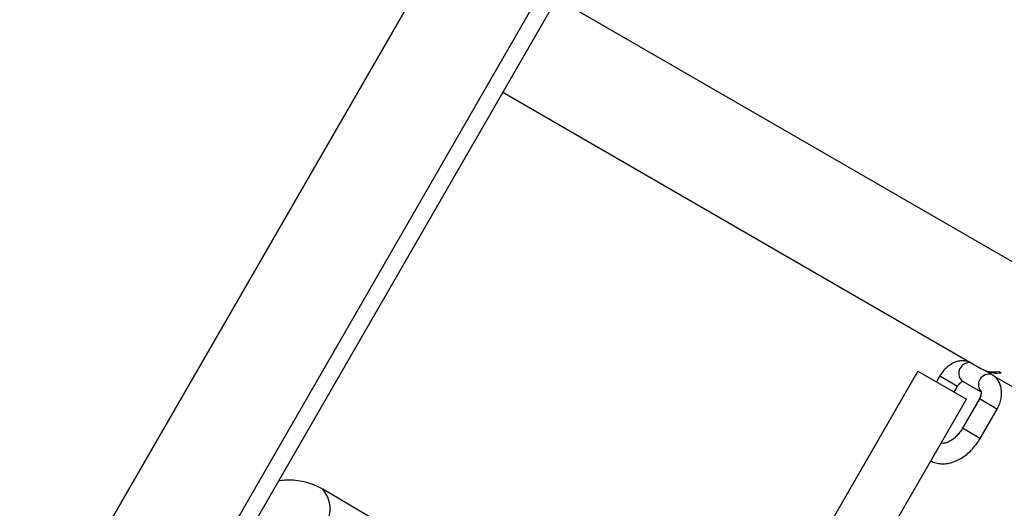
# Model space of a CAD drawing. Units: metres. Extents: x -0.021 to 0.087, y 0.002 to 0.086.
# Drawn here: x 0.033 to 0.034, y 0.05 to 0.051 of the extents above; entities that cross this region are included whole.
import ezdxf

# ---------------------------------------------------------------- set-up
doc = ezdxf.new("R2010")
doc.units = ezdxf.units.M

msp = doc.modelspace()

# ---------------------------------------------------------------- linework, layer by layer
at = {"color": 7, "linetype": 'Continuous', "lineweight": 25}
for p, q in [((0.0308263532777876, 0.04694494249697513), (0.03327073417878303, 0.05117873441055022)), ((0.0332463532777876, 0.05113650545129181), (0.0308513532777876, 0.04698824376716435)), ((0.03343491734239312, 0.05114310799167025), (0.03093991734239311, 0.04682164122678591)), ((0.03345656797748773, 0.05113060799167025), (0.03096156797748773, 0.04680914122678591)), ((0.03919121912567955, 0.04778897686992932), (0.03344326204378349, 0.05110756143845242)), ((0.03336388704378349, 0.05097007990560164), (0.03406753694617165, 0.05056382744504258)), ((0.03397474197443383, 0.05055966762003589), (0.03370278252869958, 0.05008862004242591)), ((0.03397474197443383, 0.05055966762003589), (0.03400699284792189, 0.05054104756954596)), ((0.03400715174158126, 0.05055272215749636), (0.03400205677329454, 0.0505438974135608)), ((0.03400715174230988, 0.0505527221570757), (0.03403313246195769, 0.05053772218159329)), ((0.03408378216720907, 0.05055466758216721), (0.03407082510715242, 0.05056214834427881)), ((0.03408608995091652, 0.05055311586275885), (0.03472500113472211, 0.05018424031880044)), ((0.03409406540105608, 0.05055938489378764), (0.03409727254343925, 0.05055753324926938)), ((0.03400699284792189, 0.05054104756954596), (0.03404618907024605, 0.05051841762003589)), ((0.03403968880416171, 0.05054548388104069), (0.03406782762220186, 0.05052923792687054)), ((0.03402803753540807, 0.05052889741356081), (0.03403313250369479, 0.05053772215749637)), ((0.0337743838202513, 0.05004763711728102), (0.03404618907024605, 0.05051841762003589)), ((0.03406533846767598, 0.05051912803552232), (0.03404033846767598, 0.0504758267653331)), ((0.03408705685764696, 0.05050658891722621), (0.03406533846767598, 0.05051912803552232)), ((0.03406631922978952, 0.05046082676533309), (0.03409131922978951, 0.05050412803552232)), ((0.03409131922978951, 0.05050412803552232), (0.03408705685764696, 0.05050658891722621)), ((0.03406205685764696, 0.05046328764703699), (0.03404033846767598, 0.0504758267653331)), ((0.03406631922978952, 0.05046082676533309), (0.03406205685764696, 0.05046328764703699)), ((0.03364453322704568, 0.05006527458249554), (0.03309877603754578, 0.05038608579281844))]:
    msp.add_line(p, q, dxfattribs=at)
for centre, radius, start, end in [((0.03405055191407309, 0.0505567410563984), 1.564388551419075e-05, 80.74627324359794, 226.0205970948429), ((0.03407931887434571, 0.05053988295150661), 1.544364875780333e-05, 73.20159932355709, 225.6008641034381), ((0.03408709050659081, 0.05059916258161107), 4.038457132842107e-05, 241.0409805106385, 279.9455299660259), ((0.03409029363980443, 0.05059794728542851), 4.101218617210351e-05, 246.6403529419647, 279.7975047566329), ((0.03306655384776044, 0.05035717034736616), 4.328758642350092e-05, 257.2298708836012, 41.93081607802381)]:
    msp.add_arc(centre, radius, start, end, dxfattribs=at)
for points, knots in [([(0.03405290561234269, 0.05057227484956733), (0.03405196097433529, 0.05057273896543066), (0.03404911685732881, 0.0505741363259111), (0.03404385662751623, 0.05057512028701752), (0.03403743748972855, 0.05057505695166729), (0.03403098383283561, 0.05057356414817227), (0.0340246381131307, 0.05057073219130538), (0.03401855650170169, 0.05056657407493995), (0.03401299502624433, 0.05056119891289595), (0.03400931203674267, 0.05055634623831479), (0.03400755043475982, 0.0505533909995725), (0.03400715174158127, 0.05055272215749637)], [0, 0, 0, 0, 0.06017304936300738, 0.1811690739546514, 0.3017028264641633, 0.4248613015940666, 0.5527124810525444, 0.685551746489432, 0.8218824280806982, 0.959687681101931, 1, 1, 1, 1]), ([(0.03409131922978951, 0.0505041280355223), (0.0340920509937838, 0.05050547661896658), (0.03409407035568046, 0.05050919814399793), (0.03409646150078334, 0.05051574134762143), (0.03409800049730235, 0.05052362199467408), (0.03409805199814162, 0.05053123037355133), (0.0340967130501442, 0.05053819296706324), (0.03409419539160392, 0.05054425144071147), (0.03409055250884926, 0.05054942057030797), (0.03408687598320569, 0.05055276462758476), (0.03408446001363073, 0.05055425065014679), (0.03408378216720909, 0.0505546675821672)], [0, 0, 0, 0, 0.07652534922843522, 0.2111778873573787, 0.3478073597114575, 0.4867539152229338, 0.6099082546650769, 0.7285546664633265, 0.8434553851588592, 0.9560784175027914, 1, 1, 1, 1]), ([(0.03403313250369479, 0.05053772215749637), (0.03403347307742195, 0.05053827770329183), (0.03403449188116028, 0.05053993958172842), (0.03403655478336699, 0.05054232648275828), (0.03403895945682636, 0.05054423121460497), (0.03404080165923341, 0.05054503011282923), (0.03404099668020144, 0.0505450377191721), (0.03404109424086296, 0.0505450415243006)], [0, 0, 0, 0, 0.1133230811055142, 0.3389984883271712, 0.5634245456725683, 0.7815999451031639, 0.9999999999999999, 0.9999999999999999, 0.9999999999999999, 0.9999999999999999]), ([(0.0340677123983586, 0.05052963525967675), (0.03406774248661049, 0.05052958637147332), (0.03406780302856318, 0.05052948800127516), (0.03406804948421667, 0.05052779510794308), (0.03406776416756465, 0.05052513420146382), (0.03406686066875528, 0.05052203105687843), (0.03406581538609394, 0.05052003757656213), (0.03406533846767597, 0.05051912803552232)], [0, 0, 0, 0, 0.2000299708499725, 0.4024894859801665, 0.6102436600515996, 0.8221706109615012, 1, 1, 1, 1]), ([(0.03404033846767544, 0.05047582676533341), (0.03403969877088097, 0.05047476562641638), (0.03403778622284639, 0.05047159306221451), (0.03403406277459554, 0.05046673932823505), (0.03402917195915683, 0.05046178867648197), (0.03402410047773381, 0.05045794365277015), (0.03401918021860093, 0.05045530942110039), (0.03401476640346543, 0.05045390473019477), (0.03401125427841416, 0.05045353753701411), (0.03400971094334301, 0.0504538521492635), (0.03400899628893828, 0.05045399783313604)], [0, 0, 0, 0, 0.06937941848850374, 0.2074286937479236, 0.344754529518932, 0.4806338259808768, 0.6149833814949726, 0.7486824144322887, 0.8836252587871488, 1, 1, 1, 1]), ([(0.03399392091922535, 0.05042788652685036), (0.03399509602300999, 0.05042726349553357), (0.0339985297217662, 0.05042544297390349), (0.03400491091170773, 0.05042398604677056), (0.03401272533160583, 0.05042344662066058), (0.03402078281331713, 0.05042442472900712), (0.03402892376181012, 0.05042681968859872), (0.03403701224793864, 0.05043063959145291), (0.03404485182299043, 0.05043581472759638), (0.03405223332493272, 0.05044221884599796), (0.03405894451909847, 0.05044968116901249), (0.03406350829875761, 0.05045608010201921), (0.03406577888222399, 0.05045991431037278), (0.03406631922978897, 0.05046082676533341)], [0, 0, 0, 0, 0.04985081573367003, 0.1456660136889122, 0.2417944897805464, 0.3396725375450409, 0.4401402353969872, 0.5432208223761359, 0.648229368296717, 0.7542489526456115, 0.8605137645032412, 0.9668054274095204, 1, 1, 1, 1]), ([(0.03309877603754578, 0.05038608579281845), (0.033096277611285, 0.05038746716417702), (0.03309019156390614, 0.05039083211901604), (0.03307986089161841, 0.05039486776523622), (0.03306789430021465, 0.05039798508935234), (0.0330555346090072, 0.05039954446358739), (0.03304412711804215, 0.05039978593306604), (0.03303689424736698, 0.05039885870486145), (0.03303386837188362, 0.05039847079842461)], [0, 0, 0, 0, 0.1281163225987937, 0.312085260062611, 0.495885026029213, 0.6803519874833986, 0.8662750755798241, 1, 1, 1, 1])]:
    msp.add_open_spline(points, degree=3, knots=knots, dxfattribs=at)

doc.saveas('drawing.dxf')
